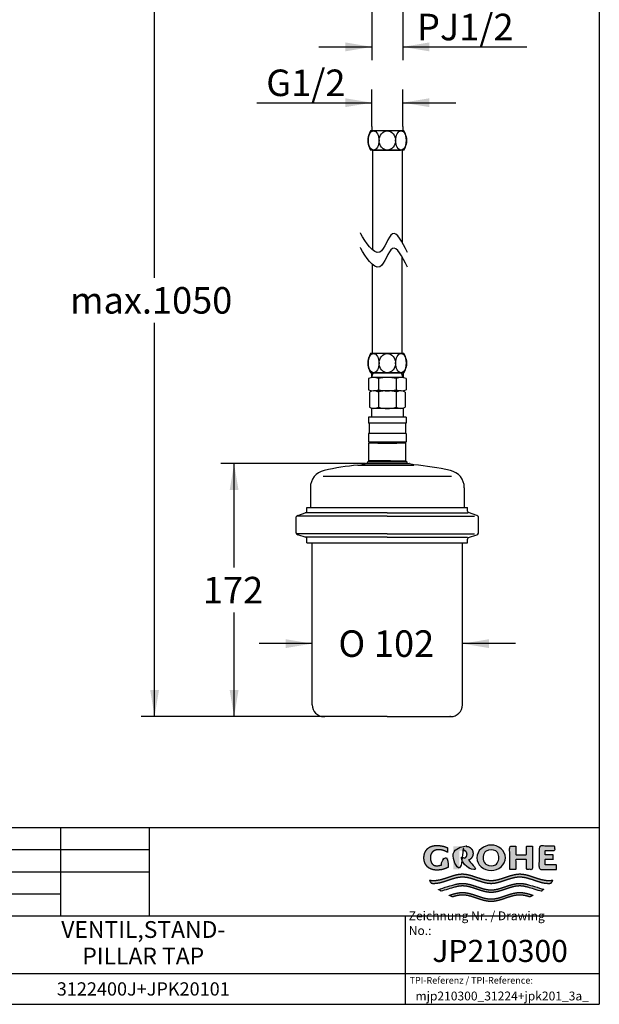
# Model space of a CAD drawing. Units: millimetres. Extents: x 6 to 291, y 5 to 413.
# Drawn here: x 160 to 291, y 5 to 228 of the extents above; entities that cross this region are included whole.
import ezdxf
from ezdxf.enums import TextEntityAlignment as Align

# ---------------------------------------------------------------- set-up
doc = ezdxf.new("R2010")
doc.units = ezdxf.units.MM
for name, color, linetype in [('1', 7, 'Continuous'), ('Default', 7, 'Continuous'), ('Layer3', 7, 'Continuous'), ('Standard', 7, 'Continuous')]:
    doc.layers.add(name, color=color, linetype=linetype)
doc.styles.add('SEACAD_Arial', font='arial.ttf')
doc.styles.add('SEACAD_Solid_Edge_ANSI1_Symbols', font='semeca1.ttf')
doc.dimstyles.get("Standard").update_dxf_attribs({"dimtxt": 0.18, "dimasz": 0.18, "dimexe": 0.18, "dimexo": 0.0625, "dimgap": 0.09, "dimtad": 0, "dimtih": 1, "dimtoh": 1, "dimdec": 4, "dimzin": 0, "dimdsep": 46, "dimtxsty": 'Standard', "dimcen": 0.09, "dimadec": 0, "dimazin": 0, "dimtfac": 1, "dimtdec": 4, "dimtofl": 0, "dimtmove": 0, "dimatfit": 3, "dimfxl": 1, "dimtolj": 1, "dimtzin": 0, "dimarcsym": 0})

# ---------------------------------------------------------------- blocks, each defined once
blk = doc.blocks.new('DMBLK6')
at = {"layer": 'Default', "linetype": 'Continuous'}
for points in [[(233.73, 220.7), (239.73, 221.7), (233.73, 222.7)], [(252.72, 220.7), (252.72, 222.7), (246.72, 221.7)]]:
    blk.add_hatch(color=7, dxfattribs=at).paths.add_polyline_path(points)
at = {"layer": 'Default', "color": 7, "linetype": 'Continuous'}
for p, q in [((239.73, 232.61), (239.73, 218.7)), ((246.72, 232.61), (246.72, 218.7)), ((227.73, 221.7), (239.73, 221.7)), ((246.72, 221.7), (274.77, 221.7))]:
    blk.add_line(p, q, dxfattribs=at)
at = {"layer": 'Default', "color": 7, "linetype": 'Continuous', "style": 'SEACAD_Arial'}
blk.add_text('PJ1/2', height=6, dxfattribs=at).set_placement((249.95, 229.2), align=Align.TOP_LEFT)
blk = doc.blocks.new('DMBLK12')
at = {"layer": 'Layer3', "linetype": 'Continuous'}
for points in [[(233.72, 210.07), (233.72, 208.07), (239.72, 209.07)], [(252.71, 210.07), (246.71, 209.07), (252.71, 208.07)]]:
    blk.add_hatch(color=7, dxfattribs=at).paths.add_polyline_path(points)
at = {"layer": 'Layer3', "color": 7, "linetype": 'Continuous'}
for p, q in [((239.72, 203.69), (239.72, 212.07)), ((246.71, 203.69), (246.71, 212.07)), ((213.73, 209.07), (239.72, 209.07)), ((246.71, 209.07), (258.71, 209.07))]:
    blk.add_line(p, q, dxfattribs=at)
at = {"layer": 'Layer3', "color": 7, "linetype": 'Continuous', "style": 'SEACAD_Arial'}
blk.add_text('G1/2', height=6, dxfattribs=at).set_placement((215.83, 216.57), align=Align.TOP_LEFT)
blk = doc.blocks.new('DMBLK13')
at = {"layer": 'Layer3', "linetype": 'Continuous'}
for points in [[(189.56, 252.56), (191.56, 252.56), (190.56, 258.56)], [(189.56, 76.13), (190.56, 70.13), (191.56, 76.13)]]:
    blk.add_hatch(color=7, dxfattribs=at).paths.add_polyline_path(points)
at = {"layer": 'Layer3', "color": 7, "linetype": 'Continuous'}
for p, q in [((236.9, 258.56), (187.56, 258.56)), ((190.56, 169.44), (190.56, 258.56)), ((190.56, 70.13), (190.56, 159.24)), ((228.89, 70.13), (187.56, 70.13))]:
    blk.add_line(p, q, dxfattribs=at)
at = {"layer": 'Layer3', "color": 7, "linetype": 'Continuous', "style": 'SEACAD_Arial'}
blk.add_text('max.1050', height=6, dxfattribs=at).set_placement((171.43, 167.34), align=Align.TOP_LEFT)
blk = doc.blocks.new('DMBLK14')
at = {"layer": 'Layer3', "linetype": 'Continuous'}
for points in [[(220.23, 87.65), (220.23, 85.65), (226.23, 86.65)], [(266.23, 87.65), (260.23, 86.65), (266.23, 85.65)]]:
    blk.add_hatch(color=7, dxfattribs=at).paths.add_polyline_path(points)
at = {"layer": 'Layer3', "color": 7, "linetype": 'Continuous'}
for p, q in [((226.23, 86.65), (214.23, 86.65)), ((272.23, 86.65), (260.23, 86.65))]:
    blk.add_line(p, q, dxfattribs=at)
for s, style, p in [('O', 'SEACAD_Solid_Edge_ANSI1_Symbols', (232.16, 89.65)), ('102', 'SEACAD_Arial', (240.2, 89.65))]:
    blk.add_text(s, height=6, dxfattribs=dict(at, style=style)).set_placement(p, align=Align.TOP_LEFT)
blk = doc.blocks.new('DMBLK15')
at = {"layer": 'Layer3', "linetype": 'Continuous'}
for points in [[(207.56, 121.39), (209.56, 121.39), (208.56, 127.39)], [(207.56, 76.13), (208.56, 70.13), (209.56, 76.13)]]:
    blk.add_hatch(color=7, dxfattribs=at).paths.add_polyline_path(points)
at = {"layer": 'Layer3', "color": 7, "linetype": 'Continuous'}
for p, q in [((238.27, 127.39), (205.56, 127.39)), ((208.56, 103.86), (208.56, 127.39)), ((208.56, 70.13), (208.56, 93.66)), ((228.89, 70.13), (205.56, 70.13))]:
    blk.add_line(p, q, dxfattribs=at)
at = {"layer": 'Layer3', "color": 7, "linetype": 'Continuous', "style": 'SEACAD_Arial'}
blk.add_text('172', height=6, dxfattribs=at).set_placement((201.51, 101.76), align=Align.TOP_LEFT)

msp = doc.modelspace()

# ---------------------------------------------------------------- hatches: boundary and pattern name
at = {"layer": 'Standard', "linetype": 'Continuous'}
for points in [[(257.01724, 36.02717), (257.01724, 38.18057), (255.61354, 38.18057), (255.61354, 36.63702), (255.49171, 36.58115), (255.36665, 36.53127), (255.23882, 36.48764), (255.10869, 36.45048), (254.97675, 36.41997), (254.84352, 36.3962), (254.70951, 36.37926), (254.57526, 36.36916), (254.44126, 36.36585), (254.31527, 36.36668), (254.19681, 36.37706), (254.08581, 36.39593), (253.98221, 36.42221), (253.88594, 36.45486), (253.79692, 36.4928), (253.67686, 36.55733), (253.57274, 36.62781), (253.48945, 36.69648), (253.41733, 36.76884), (253.35388, 36.84654), (253.29662, 36.93123), (253.24305, 37.02454), (253.19068, 37.12812), (253.13651, 37.24742), (253.08441, 37.38354), (253.05254, 37.4857), (253.02414, 37.59847), (253.00023, 37.72308), (252.98184, 37.86081), (252.96998, 38.01288), (252.96567, 38.18057), (252.97121, 38.34825), (252.98647, 38.50033), (253.01014, 38.63805), (253.04089, 38.76267), (253.07743, 38.87543), (253.11843, 38.9776), (253.18545, 39.11371), (253.25514, 39.23301), (253.32251, 39.33659), (253.39143, 39.42991), (253.4651, 39.51459), (253.54672, 39.5923), (253.63951, 39.66466), (253.74666, 39.73332), (253.83369, 39.78079), (253.9298, 39.82615), (254.03506, 39.86833), (254.14958, 39.90628), (254.27344, 39.93892), (254.40672, 39.96521), (254.54951, 39.98407), (254.70191, 39.99445), (254.864, 39.99528), (255.09407, 39.98792), (255.32487, 39.96565), (255.55496, 39.92834), (255.78286, 39.87603), (256.00712, 39.80896), (256.22633, 39.72756), (256.43912, 39.63243), (256.64425, 39.52433), (256.84059, 39.40417), (256.84059, 40.43798), (256.60159, 40.54612), (256.35643, 40.64265), (256.10598, 40.72707), (255.85113, 40.79899), (255.59283, 40.85807), (255.33206, 40.90409), (255.06981, 40.93694), (254.80707, 40.95659), (254.54482, 40.9631), (254.28605, 40.96182), (254.04274, 40.94591), (253.81477, 40.91699), (253.60198, 40.87669), (253.40425, 40.82664), (253.22142, 40.76846), (253.05336, 40.70379), (252.89992, 40.63425), (252.76097, 40.56147), (252.64413, 40.4918), (252.53824, 40.41997), (252.44178, 40.34526), (252.35324, 40.2669), (252.2711, 40.18416), (252.19385, 40.09629), (252.08382, 39.95322), (251.97626, 39.79442), (251.90196, 39.67502), (251.82851, 39.54513), (251.75801, 39.40283), (251.69254, 39.24619), (251.63421, 39.0733), (251.58511, 38.88224), (251.54733, 38.6711), (251.52297, 38.43794), (251.51411, 38.18085), (251.51411, 38.18057), (251.51411, 38.18029), (251.52297, 37.9232), (251.54733, 37.69004), (251.58511, 37.47889), (251.63421, 37.28783), (251.69254, 37.11494), (251.75801, 36.95831), (251.82851, 36.816), (251.90196, 36.68611), (251.97626, 36.56672), (252.08382, 36.40791), (252.19385, 36.26485), (252.2711, 36.17698), (252.35324, 36.09423), (252.44178, 36.01588), (252.53824, 35.94116), (252.64413, 35.86934), (252.76097, 35.79966), (252.89992, 35.72688), (253.05336, 35.65734), (253.22142, 35.59267), (253.40425, 35.5345), (253.60198, 35.48444), (253.81477, 35.44414), (254.04274, 35.41522), (254.28605, 35.39931), (254.54482, 35.39803), (254.82905, 35.40585), (255.11394, 35.42944), (255.39818, 35.46891), (255.68045, 35.52423), (255.95942, 35.59522), (256.23379, 35.68154), (256.50233, 35.78273), (256.76384, 35.89818)], [(262.62392, 39.16238), (262.61833, 39.31451), (262.60291, 39.45249), (262.57902, 39.57744), (262.54796, 39.6905), (262.51106, 39.7928), (262.46965, 39.88549), (262.40198, 40.00898), (262.3316, 40.11722), (262.26356, 40.21119), (262.19396, 40.29585), (262.11956, 40.37268), (262.03713, 40.44318), (261.94343, 40.50883), (261.83523, 40.57112), (261.69996, 40.63507), (261.54397, 40.69361), (261.42833, 40.72804), (261.30325, 40.75766), (261.16865, 40.7815), (261.02445, 40.79862), (260.87055, 40.80803), (260.70686, 40.80879), (258.15774, 40.80879), (258.15774, 35.55235), (259.55346, 35.55235), (259.55346, 39.80397), (260.45762, 39.80397), (260.55893, 39.80171), (260.65105, 39.79012), (260.73412, 39.77082), (260.80826, 39.74549), (260.8736, 39.71576), (260.93026, 39.6833), (260.98927, 39.64078), (261.03829, 39.59479), (261.08052, 39.54352), (261.10967, 39.50054), (261.13817, 39.45282), (261.16765, 39.39787), (261.19599, 39.33516), (261.22134, 39.26277), (261.2418, 39.17875), (261.25552, 39.08114), (261.26061, 38.968), (261.25552, 38.85487), (261.2418, 38.75726), (261.22134, 38.67323), (261.19599, 38.60084), (261.16765, 38.53814), (261.13817, 38.48318), (261.10009, 38.42065), (261.06005, 38.36608), (261.01483, 38.31768), (260.97558, 38.28434), (260.93026, 38.25271), (260.88078, 38.22399), (260.82458, 38.19725), (260.76156, 38.17361), (260.69165, 38.1542), (260.61475, 38.14016), (260.53078, 38.13262), (259.72892, 38.13262), (261.659, 35.55235), (263.38971, 35.55235), (261.62931, 37.66134), (261.73784, 37.70626), (261.83523, 37.75364), (261.94343, 37.81594), (262.03713, 37.88159), (262.11956, 37.95208), (262.19396, 38.02892), (262.26356, 38.11357), (262.3316, 38.20755), (262.40198, 38.31579), (262.46965, 38.43927), (262.51106, 38.53196), (262.54796, 38.63427), (262.57902, 38.74733), (262.60291, 38.87228), (262.61833, 39.01025)], [(276.07698, 40.80879), (274.70961, 40.80879), (274.70961, 38.87017), (272.28623, 38.87017), (272.28623, 40.80879), (270.92743, 40.80879), (270.92743, 35.55235), (272.28623, 35.55235), (272.28623, 37.7855), (274.70961, 37.7855), (274.70961, 35.55235), (276.07698, 35.55235)], [(281.50212, 35.55235), (281.50212, 36.55726), (278.92101, 36.55726), (278.92101, 37.8493), (280.7923, 37.8493), (280.7923, 38.82232), (278.92101, 38.82232), (278.92101, 39.80387), (281.1512, 39.80387), (281.1512, 40.80879), (277.56221, 40.80879), (277.56221, 35.55235)], [(280.24376, 32.41815), (280.32833, 32.51838), (280.40954, 32.62156), (280.51231, 32.76341), (280.60852, 32.90974), (280.69787, 33.06009), (280.53548, 33.03435), (280.37309, 33.01273), (280.15658, 32.9908), (279.94008, 32.97733), (279.72358, 32.97298), (279.29011, 32.99248), (278.85667, 33.04587), (278.42326, 33.12792), (277.98987, 33.23341), (277.55651, 33.3571), (276.83428, 33.58956), (276.1121, 33.83391), (275.38994, 34.06598), (274.95666, 34.18926), (274.52338, 34.2942), (274.09009, 34.37556), (273.65681, 34.42813), (273.22352, 34.44668), (272.79022, 34.42772), (272.35691, 34.37476), (271.9236, 34.29302), (271.49028, 34.18773), (271.05695, 34.06415), (270.33473, 33.83171), (269.61249, 33.58718), (268.89024, 33.35482), (268.45689, 33.23131), (268.02353, 33.12614), (267.59018, 33.04454), (267.15682, 32.99174), (266.72346, 32.97298), (266.2901, 32.99174), (265.85674, 33.04454), (265.42339, 33.12614), (264.99003, 33.23131), (264.55668, 33.35482), (263.83443, 33.58718), (263.11219, 33.83171), (262.38997, 34.06415), (261.95664, 34.18773), (261.52332, 34.29302), (261.09001, 34.37476), (260.6567, 34.42772), (260.2234, 34.44668), (259.79011, 34.42813), (259.35683, 34.37556), (258.92354, 34.2942), (258.49026, 34.18926), (258.05698, 34.06598), (257.33482, 33.83391), (256.61264, 33.58956), (255.89041, 33.3571), (255.45705, 33.23341), (255.02366, 33.12792), (254.59025, 33.04587), (254.15681, 32.99248), (253.72334, 32.97298), (253.56097, 32.97537), (253.39859, 32.98297), (253.18208, 33.00075), (252.96557, 33.02667), (252.74905, 33.06009), (252.81541, 32.94697), (252.88566, 32.83604), (252.98519, 32.6919), (253.09114, 32.55246), (253.20316, 32.41815), (253.39084, 32.40151), (253.57851, 32.39136), (253.76618, 32.38812), (254.19965, 32.40763), (254.63309, 32.46102), (255.0665, 32.54308), (255.49989, 32.64858), (255.93325, 32.77229), (256.65548, 33.00477), (257.37766, 33.24915), (258.09982, 33.48125), (258.5331, 33.60455), (258.96638, 33.7095), (259.39967, 33.79087), (259.83295, 33.84345), (260.26624, 33.86199), (260.69668, 33.84328), (261.12713, 33.79096), (261.55759, 33.71018), (261.98806, 33.60606), (262.41853, 33.48373), (263.13599, 33.25334), (263.85347, 33.0104), (264.57096, 32.77866), (265.00146, 32.65489), (265.43195, 32.54883), (265.86246, 32.46563), (266.29296, 32.41041), (266.72346, 32.38831), (267.15396, 32.41041), (267.58446, 32.46563), (268.01497, 32.54883), (268.44546, 32.65489), (268.87596, 32.77866), (269.59345, 33.0104), (270.31093, 33.25334), (271.02839, 33.48373), (271.45886, 33.60606), (271.88933, 33.71018), (272.31979, 33.79096), (272.75024, 33.84328), (273.18068, 33.86199), (273.61397, 33.84345), (274.04725, 33.79087), (274.48054, 33.7095), (274.91382, 33.60455), (275.3471, 33.48125), (276.06926, 33.24915), (276.79144, 33.00477), (277.51367, 32.77229), (277.94703, 32.64858), (278.38042, 32.54308), (278.81383, 32.46102), (279.24727, 32.40763), (279.68074, 32.38812), (279.86841, 32.39136), (280.05608, 32.40151)], [(266.72346, 30.33062), (267.15396, 30.35272), (267.58446, 30.40794), (268.01497, 30.49114), (268.44546, 30.5972), (268.87596, 30.72098), (269.59345, 30.95271), (270.31093, 31.19565), (271.02839, 31.42604), (271.45886, 31.54837), (271.88933, 31.65249), (272.31979, 31.73327), (272.75024, 31.78559), (273.18068, 31.80431), (273.41868, 31.79864), (273.65668, 31.782), (273.89468, 31.75525), (274.13268, 31.71926), (274.37068, 31.67488), (274.60868, 31.62299), (274.96568, 31.53297), (275.32268, 31.43091), (278.03322, 30.61773), (278.2134, 30.75858), (278.38506, 30.91), (278.46741, 30.98943), (278.5473, 31.0712), (275.32268, 32.02842), (274.97282, 32.12728), (274.62296, 32.21429), (274.38972, 32.26437), (274.15648, 32.30715), (273.92324, 32.34181), (273.69, 32.36755), (273.45676, 32.38355), (273.22352, 32.38899), (272.79022, 32.37003), (272.35691, 32.31707), (271.9236, 32.23533), (271.49028, 32.13005), (271.05695, 32.00646), (270.33473, 31.77402), (269.61249, 31.5295), (268.89024, 31.29713), (268.45689, 31.17363), (268.02353, 31.06845), (267.59018, 30.98685), (267.15682, 30.93405), (266.72346, 30.91529), (266.2901, 30.93405), (265.85674, 30.98685), (265.42339, 31.06845), (264.99003, 31.17363), (264.55668, 31.29713), (263.83443, 31.5295), (263.11219, 31.77402), (262.38997, 32.00646), (261.95664, 32.13005), (261.52332, 32.23533), (261.09001, 32.31707), (260.6567, 32.37003), (260.2234, 32.38899), (259.99016, 32.38355), (259.75692, 32.36755), (259.52368, 32.34181), (259.29044, 32.30715), (259.0572, 32.26437), (258.82396, 32.21429), (258.4741, 32.12728), (258.12424, 32.02842), (254.89962, 31.0712), (255.06186, 30.91), (255.23352, 30.75858), (255.3226, 30.68679), (255.4137, 30.61773), (258.12424, 31.43091), (258.48124, 31.53297), (258.83824, 31.62299), (259.07624, 31.67488), (259.31424, 31.71926), (259.55224, 31.75525), (259.79024, 31.782), (260.02824, 31.79864), (260.26624, 31.80431), (260.69668, 31.78559), (261.12713, 31.73327), (261.55759, 31.65249), (261.98806, 31.54837), (262.41853, 31.42604), (263.13599, 31.19565), (263.85347, 30.95271), (264.57096, 30.72098), (265.00146, 30.5972), (265.43195, 30.49114), (265.86246, 30.40794), (266.29296, 30.35272)], [(266.72346, 28.27294), (267.15396, 28.29504), (267.58446, 28.35025), (268.01497, 28.43346), (268.44546, 28.53951), (268.87596, 28.66329), (269.59345, 28.89502), (270.31093, 29.13797), (271.02839, 29.36836), (271.45886, 29.49068), (271.88933, 29.5948), (272.31979, 29.67559), (272.75024, 29.7279), (273.18068, 29.74662), (273.43663, 29.74007), (273.69259, 29.72091), (273.94854, 29.6902), (274.20449, 29.64902), (274.46044, 29.59846), (274.71639, 29.53959), (275.10031, 29.43805), (275.48424, 29.32387), (276.21252, 29.68474), (275.71434, 29.84942), (275.21617, 30.00192), (274.88407, 30.09289), (274.55196, 30.17257), (274.21985, 30.23861), (273.88774, 30.28864), (273.55563, 30.32032), (273.22352, 30.3313), (272.79022, 30.31235), (272.35691, 30.25938), (271.9236, 30.17764), (271.49028, 30.07236), (271.05695, 29.94877), (270.33473, 29.71633), (269.61249, 29.47181), (268.89024, 29.23944), (268.45689, 29.11594), (268.02353, 29.01077), (267.59018, 28.92916), (267.15682, 28.87636), (266.72346, 28.8576), (266.2901, 28.87636), (265.85674, 28.92916), (265.42339, 29.01077), (264.99003, 29.11594), (264.55668, 29.23944), (263.83443, 29.47181), (263.11219, 29.71633), (262.38997, 29.94877), (261.95664, 30.07236), (261.52332, 30.17764), (261.09001, 30.25938), (260.6567, 30.31235), (260.2234, 30.3313), (259.89129, 30.32032), (259.55918, 30.28864), (259.22707, 30.23861), (258.89496, 30.17257), (258.56285, 30.09289), (258.23075, 30.00192), (257.73258, 29.84942), (257.2344, 29.68474), (257.96268, 29.32387), (258.34661, 29.43805), (258.73053, 29.53959), (258.98648, 29.59846), (259.24243, 29.64902), (259.49838, 29.6902), (259.75433, 29.72091), (260.01029, 29.74007), (260.26624, 29.74662), (260.69668, 29.7279), (261.12713, 29.67559), (261.55759, 29.5948), (261.98806, 29.49068), (262.41853, 29.36836), (263.13599, 29.13797), (263.85347, 28.89502), (264.57096, 28.66329), (265.00146, 28.53951), (265.43195, 28.43346), (265.86246, 28.35025), (266.29296, 28.29504)]]:
    msp.add_hatch(color=7, dxfattribs=at).paths.add_polyline_path(points)
h = msp.add_hatch(color=7, dxfattribs=at)
edge = h.paths.add_edge_path()
edge.add_arc((266.71549, 38.86821), 3.54604, 230.1970192, 309.8029747)
edge.add_arc((267.28692, 38.18244), 2.6534, 309.8029728, 410.5588426)
edge.add_arc((266.7165, 37.5502), 3.50425, 49.9232688, 130.396348)
edge.add_arc((266.17932, 38.18147), 2.67536, 130.396348, 229.603652)
edge = h.paths.add_edge_path()
edge.add_arc((267.01889, 38.18282), 2.10129, 143.9338782, 217.034598)
edge.add_arc((266.19643, 37.56228), 1.071, 217.034598, 240.1494482)
edge.add_arc((266.71489, 38.46571), 2.11263, 240.1494482, 298.6550552)
edge.add_arc((267.21439, 37.55166), 1.071, 298.6550552, 326.0793919)
edge.add_arc((266.27376, 38.18422), 2.20454, 326.0793919, 392.9337797)
edge.add_arc((267.22515, 38.8005), 1.071, 32.9337797, 59.704331)
edge.add_arc((266.71489, 37.92715), 2.08248, 59.704331, 121.5222524)
edge.add_arc((266.18606, 38.78937), 1.071, 121.5222524, 143.9338782)

# ---------------------------------------------------------------- linework, layer by layer
at = {"color": 7, "linetype": 'Continuous'}
for p, q in [((239.8922, 198.35542), (239.8922, 175.74264)), ((246.55887, 198.35542), (246.55887, 177.4987)), ((239.65887, 147.96687), (239.65887, 146.8772)), ((239.65887, 146.8772), (239.9922, 147.87564)), ((246.7922, 147.84382), (239.65887, 147.845)), ((246.7922, 146.84382), (246.45887, 147.84538)), ((246.7922, 147.96687), (246.7922, 146.84382)), ((238.99242, 146.65801), (238.9922, 144.09638)), ((246.7922, 146.84382), (239.65887, 146.8772)), ((241.22545, 146.65811), (241.22508, 144.09637)), ((245.22553, 146.65813), (245.22553, 144.09627)), ((247.45887, 146.6579), (247.45887, 144.0965)), ((239.15887, 143.59509), (239.15887, 140.1593)), ((246.3422, 143.8772), (240.1086, 143.8772)), ((241.22553, 143.61053), (241.22451, 140.1587)), ((245.22553, 143.61053), (245.22553, 140.15711)), ((247.2922, 143.59509), (247.2922, 140.1593)), ((246.7922, 139.8772), (239.65887, 139.8772)), ((239.65887, 139.8772), (239.65887, 137.8772)), ((246.7922, 139.8772), (246.7922, 137.8772)), ((247.45887, 137.8772), (238.9922, 137.8772)), ((238.9922, 137.8772), (238.9922, 136.54386)), ((247.45887, 136.54386), (238.9922, 136.54386)), ((239.12553, 136.54386), (239.12553, 134.21053)), ((247.32553, 136.54386), (247.32553, 134.21053)), ((247.45887, 137.8772), (247.45887, 136.54386)), ((247.45887, 134.21053), (238.9922, 134.21053)), ((238.9922, 134.21053), (238.9922, 132.21053)), ((247.45887, 134.21053), (247.45887, 132.21053)), ((247.45887, 132.21053), (238.9922, 132.21053))]:
    msp.add_line(p, q, dxfattribs=at)
for centre, ratio in [((240.10887, 200.52209), 0.571654719), ((243.22553, 200.52209), 0.861504733), ((246.3422, 200.52209), 0.571654719), ((240.10887, 150.13354), 0.571654719), ((243.22553, 150.13354), 0.861504733), ((246.3422, 150.13354), 0.571654719)]:
    msp.add_ellipse(centre, major_axis=(0, -2.16667), ratio=ratio, dxfattribs=at)
for centre, major_axis, ratio, start_param, end_param in [((240.1086, 145.3772), (-2.14496, 0), 0.699314239, 4.164734012, 5.259796489), ((243.22553, 145.3772), (-3.84359, 0), 0.390260452, 4.165131419, 5.259672206), ((246.3422, 145.3772), (-2.14496, 0), 0.699314239, 4.164834737, 5.259943224), ((240.1086, 145.3772), (2.14496, 0), 0.699314239, 4.164981472, 5.259842493), ((240.1922, 141.8772), (-2.01797, 0), 0.991092663, 4.174802334, 5.249975627), ((243.22553, 145.3772), (3.84359, 0), 0.390260452, 4.16499333, 5.259646541), ((243.22553, 141.8772), (-4.00892, 0), 0.498887652, 4.190074159, 5.234703802), ((246.3422, 145.3772), (2.14496, 0), 0.699314239, 4.164834737, 5.259943224), ((246.25887, 141.8772), (-2.01797, 0), 0.991092663, 4.174802334, 5.249975627), ((240.1922, 141.8772), (2.01797, 0), 0.991092663, 4.174802334, 5.249387038), ((243.22553, 141.8772), (3.92037, 0.00018), 0.510153973, 4.176864597, 5.24773142), ((246.25887, 141.8772), (2.01797, 0), 0.991092663, 4.174802334, 5.249975627)]:
    msp.add_ellipse(centre, major_axis=major_axis, ratio=ratio, start_param=start_param, end_param=end_param, dxfattribs=at)
for points in [[(247.77219, 175.14074), (246.58319, 177.55379), (244.29262, 182.20245), (241.77802, 172.15365), (238.07465, 177.7326), (237.16506, 179.56668), (237.12407, 179.64933)], [(247.77219, 171.82005), (246.58319, 174.2331), (244.29262, 178.88176), (241.77802, 168.83296), (238.07465, 174.41191), (237.16506, 176.24599), (237.12407, 176.32864)]]:
    msp.add_open_spline(points, degree=3, knots=[0, 0, 0, 0, 0.3258052488, 0.6276507651, 0.9832209894, 1, 1, 1, 1], dxfattribs=at)
at = {"layer": '1', "color": 7, "linetype": 'Continuous'}
for p, q in [((239.72311, 203.6907), (239.72311, 202.6907)), ((246.70811, 203.6907), (246.70811, 202.6907)), ((246.98158, 202.6907), (239.44965, 202.6907)), ((243.22553, 198.35542), (239.44965, 198.35542)), ((240.12888, 198.35655), (246.22236, 198.35655)), ((246.98158, 198.35542), (243.22553, 198.35542)), ((246.30227, 198.35655), (246.22236, 198.35655)), ((246.55887, 152.30216), (246.55887, 174.178)), ((239.8922, 152.30216), (239.8922, 172.42195)), ((246.36219, 152.30216), (239.44965, 152.30216)), ((246.98158, 152.30216), (246.36219, 152.30216)), ((243.22553, 147.96687), (239.44965, 147.96687)), ((240.12888, 147.96801), (246.22236, 147.96801)), ((246.98158, 147.96687), (243.22553, 147.96687)), ((246.30227, 147.96801), (246.22236, 147.96801)), ((241.05887, 131.98659), (239.05887, 131.98659)), ((239.05887, 128.05326), (239.05887, 131.98659)), ((241.05887, 132.21053), (241.05887, 131.98659)), ((241.05887, 131.98659), (245.3922, 131.98659)), ((245.3922, 132.21053), (245.3922, 131.98659)), ((247.3922, 131.98659), (245.3922, 131.98659)), ((247.3922, 128.05326), (247.3922, 131.98659)), ((236.56721, 127.05326), (249.22553, 127.05326)), ((237.22553, 127.11604), (238.18278, 127.37502)), ((238.26983, 127.38659), (243.22553, 127.38659)), ((238.72553, 127.71993), (239.05887, 128.05326)), ((239.05887, 128.05326), (238.72553, 127.71993)), ((247.72553, 127.71993), (238.72553, 127.71993)), ((238.72553, 127.38659), (238.72553, 127.71993)), ((238.72553, 127.38659), (238.72553, 127.71993)), ((243.96612, 128.05326), (239.05887, 128.05326)), ((240.22553, 128.05326), (239.05887, 128.05326)), ((243.22553, 127.38659), (248.18124, 127.38659)), ((243.56262, 128.05326), (247.3922, 128.05326)), ((246.22553, 128.05326), (247.3922, 128.05326)), ((247.72553, 127.71993), (247.3922, 128.05326)), ((247.3922, 128.05326), (247.72553, 127.71993)), ((247.72553, 127.38659), (247.72553, 127.71993)), ((247.72553, 127.38659), (247.72553, 127.71993)), ((249.22553, 127.11604), (248.26829, 127.37502)), ((257.75873, 124.44096), (228.69234, 124.44096)), ((225.80887, 121.93352), (225.80887, 117.48148)), ((260.6422, 121.93352), (260.6422, 117.48148)), ((222.98984, 115.65791), (224.82565, 116.32609)), ((243.22553, 116.25653), (224.63452, 116.25653)), ((225.04498, 117.48148), (261.40609, 117.48148)), ((225.04498, 116.63932), (225.04498, 117.48148)), ((243.22553, 116.25653), (261.48683, 116.25653)), ((261.40609, 116.63932), (261.40609, 117.48148)), ((263.46123, 115.65791), (261.62541, 116.32609)), ((222.61441, 111.64815), (222.61441, 115.31482)), ((243.22553, 115.516), (222.75997, 115.516)), ((243.22553, 115.516), (262.97309, 115.516)), ((263.83666, 111.64815), (263.83666, 115.31482)), ((243.22553, 111.48246), (222.72512, 111.48246)), ((243.22553, 111.48246), (262.97372, 111.48246)), ((224.82565, 110.63688), (222.98984, 111.30506)), ((243.22553, 110.70644), (224.63452, 110.70644)), ((225.04498, 109.48148), (225.04498, 110.32365)), ((225.04498, 109.48148), (261.40609, 109.48148)), ((226.22553, 72.79683), (226.22553, 109.45713)), ((243.22553, 110.70644), (261.38932, 110.70644)), ((260.22553, 72.79683), (260.22553, 109.48148)), ((261.40609, 109.48148), (261.40609, 110.32365)), ((261.62541, 110.63688), (263.46123, 111.30506)), ((243.22553, 70.13017), (228.8922, 70.13017)), ((228.8922, 70.13017), (228.8922, 70.13017)), ((228.8922, 70.13017), (229.10793, 70.13017)), ((243.22553, 70.13017), (257.55887, 70.13017)), ((257.55887, 70.13017), (257.34313, 70.13017)), ((257.55887, 70.13017), (257.55887, 70.13017))]:
    msp.add_line(p, q, dxfattribs=at)
for centre, radius, start, end in [((243.21497, 200.52306), 4.34469, 150.071555, 209.928445), ((243.21626, 200.52306), 4.34469, 330.071555, 29.9284455), ((243.21497, 150.13452), 4.34469, 150.071555, 209.928445), ((243.21626, 150.13452), 4.34469, 330.071555, 29.928445), ((243.22553, 60.71993), 66.66667, 95.731968, 102.362482), ((238.26983, 127.05326), 0.33333, 90, 105.1388892), ((248.18124, 127.05326), 0.33333, 74.861112, 90), ((243.22553, 60.71993), 66.66667, 77.637518, 84.836393), ((229.80887, 121.93352), 4, 102.362482, 180), ((256.6422, 121.93352), 4, 0, 77.637518), ((224.71165, 116.63932), 0.33333, 289.999999, 0), ((261.73942, 116.63932), 0.33333, 180.0000002, 250.0000012), ((223.21785, 115.03145), 0.66667, 109.999999, 154.846052), ((263.23321, 115.03145), 0.66667, 25.1539482, 70.0000012), ((223.21785, 111.93152), 0.66667, 205.153952, 250), ((263.23321, 111.93152), 0.66667, 290.0000002, 334.8460482), ((224.71165, 110.32365), 0.33333, 0, 70), ((261.73942, 110.32365), 0.33333, 110.0000002, 180.0000002), ((228.8922, 72.79683), 2.66667, 180, 270), ((257.55887, 72.79683), 2.66667, 270, 0)]:
    msp.add_arc(centre, radius, start, end, dxfattribs=at)
at = {"layer": 'Default', "color": 7, "linetype": 'Continuous'}
for p, q in [((291.2, 413), (291.2, 5.02)), ((90.9, 45), (291.2, 45)), ((169.3, 45), (169.3, 25.02)), ((189.3, 45), (189.3, 25.02)), ((90.9, 40.02), (189.3, 40.02)), ((109.3, 35.02), (189.3, 35.02)), ((109.3, 30.02), (169.3, 30.02)), ((90.9, 25.02), (291.2, 25.02)), ((247.3, 25.02), (247.3, 5.02)), ((109.3, 12.02), (291.2, 12.02)), ((5.6, 5.02), (291.2, 5.02))]:
    msp.add_line(p, q, dxfattribs=at)
at = {"layer": 'Standard', "color": 7, "linetype": 'Continuous'}
for centre, radius, start, end in [((266.17932, 38.18147), 2.67536, 130.396348, 229.603652), ((266.7165, 37.5502), 3.50425, 49.9232688, 130.396348), ((267.28692, 38.18244), 2.6534, 309.8029728, 50.5588426), ((267.01889, 38.18282), 2.10129, 143.9338782, 217.034598), ((266.18606, 38.78937), 1.071, 121.5222524, 143.9338782), ((266.71489, 37.92715), 2.08248, 59.704331, 121.5222524), ((267.22515, 38.8005), 1.071, 32.9337797, 59.704331), ((266.27376, 38.18422), 2.20454, 326.0793919, 32.9337797), ((266.71549, 38.86821), 3.54604, 230.1970192, 309.8029747), ((266.19643, 37.56228), 1.071, 217.034598, 240.1494482), ((266.71489, 38.46571), 2.11263, 240.1494482, 298.6550552), ((267.21439, 37.55166), 1.071, 298.6550552, 326.0793919)]:
    msp.add_arc(centre, radius, start, end, dxfattribs=at)
for points in [[(257.01724, 36.02717), (257.01724, 38.18057), (255.61354, 38.18057), (255.61354, 36.63702), (255.49171, 36.58115), (255.36665, 36.53127), (255.23882, 36.48764), (255.10869, 36.45048), (254.97675, 36.41997), (254.84352, 36.3962), (254.70951, 36.37926), (254.57526, 36.36916), (254.44126, 36.36585), (254.31527, 36.36668), (254.19681, 36.37706), (254.08581, 36.39593), (253.98221, 36.42221), (253.88594, 36.45486), (253.79692, 36.4928), (253.67686, 36.55733), (253.57274, 36.62781), (253.48945, 36.69648), (253.41733, 36.76884), (253.35388, 36.84654), (253.29662, 36.93123), (253.24305, 37.02454), (253.19068, 37.12812), (253.13651, 37.24742), (253.08441, 37.38354), (253.05254, 37.4857), (253.02414, 37.59847), (253.00023, 37.72308), (252.98184, 37.86081), (252.96998, 38.01288), (252.96567, 38.18057), (252.97121, 38.34825), (252.98647, 38.50033), (253.01014, 38.63805), (253.04089, 38.76267), (253.07743, 38.87543), (253.11843, 38.9776), (253.18545, 39.11371), (253.25514, 39.23301), (253.32251, 39.33659), (253.39143, 39.42991), (253.4651, 39.51459), (253.54672, 39.5923), (253.63951, 39.66466), (253.74666, 39.73332), (253.83369, 39.78079), (253.9298, 39.82615), (254.03506, 39.86833), (254.14958, 39.90628), (254.27344, 39.93892), (254.40672, 39.96521), (254.54951, 39.98407), (254.70191, 39.99445), (254.864, 39.99528), (255.09407, 39.98792), (255.32487, 39.96565), (255.55496, 39.92834), (255.78286, 39.87603), (256.00712, 39.80896), (256.22633, 39.72756), (256.43912, 39.63243), (256.64425, 39.52433), (256.84059, 39.40417), (256.84059, 40.43798), (256.60159, 40.54612), (256.35643, 40.64265), (256.10598, 40.72707), (255.85113, 40.79899), (255.59283, 40.85807), (255.33206, 40.90409), (255.06981, 40.93694), (254.80707, 40.95659), (254.54482, 40.9631), (254.28605, 40.96182), (254.04274, 40.94591), (253.81477, 40.91699), (253.60198, 40.87669), (253.40425, 40.82664), (253.22142, 40.76846), (253.05336, 40.70379), (252.89992, 40.63425), (252.76097, 40.56147), (252.64413, 40.4918), (252.53824, 40.41997), (252.44178, 40.34526), (252.35324, 40.2669), (252.2711, 40.18416), (252.19385, 40.09629), (252.08382, 39.95322), (251.97626, 39.79442), (251.90196, 39.67502), (251.82851, 39.54513), (251.75801, 39.40283), (251.69254, 39.24619), (251.63421, 39.0733), (251.58511, 38.88224), (251.54733, 38.6711), (251.52297, 38.43794), (251.51411, 38.18085), (251.51411, 38.18057), (251.51411, 38.18029), (251.52297, 37.9232), (251.54733, 37.69004), (251.58511, 37.47889), (251.63421, 37.28783), (251.69254, 37.11494), (251.75801, 36.95831), (251.82851, 36.816), (251.90196, 36.68611), (251.97626, 36.56672), (252.08382, 36.40791), (252.19385, 36.26485), (252.2711, 36.17698), (252.35324, 36.09423), (252.44178, 36.01588), (252.53824, 35.94116), (252.64413, 35.86934), (252.76097, 35.79966), (252.89992, 35.72688), (253.05336, 35.65734), (253.22142, 35.59267), (253.40425, 35.5345), (253.60198, 35.48444), (253.81477, 35.44414), (254.04274, 35.41522), (254.28605, 35.39931), (254.54482, 35.39803), (254.82905, 35.40585), (255.11394, 35.42944), (255.39818, 35.46891), (255.68045, 35.52423), (255.95942, 35.59522), (256.23379, 35.68154), (256.50233, 35.78273), (256.76384, 35.89818), (257.01724, 36.02717)], [(262.62392, 39.16238), (262.61833, 39.31451), (262.60291, 39.45249), (262.57902, 39.57744), (262.54796, 39.6905), (262.51106, 39.7928), (262.46965, 39.88549), (262.40198, 40.00898), (262.3316, 40.11722), (262.26356, 40.21119), (262.19396, 40.29585), (262.11956, 40.37268), (262.03713, 40.44318), (261.94343, 40.50883), (261.83523, 40.57112), (261.69996, 40.63507), (261.54397, 40.69361), (261.42833, 40.72804), (261.30325, 40.75766), (261.16865, 40.7815), (261.02445, 40.79862), (260.87055, 40.80803), (260.70686, 40.80879), (258.15774, 40.80879), (258.15774, 35.55235), (259.55346, 35.55235), (259.55346, 39.80397), (260.45762, 39.80397), (260.55893, 39.80171), (260.65105, 39.79012), (260.73412, 39.77082), (260.80826, 39.74549), (260.8736, 39.71576), (260.93026, 39.6833), (260.98927, 39.64078), (261.03829, 39.59479), (261.08052, 39.54352), (261.10967, 39.50054), (261.13817, 39.45282), (261.16765, 39.39787), (261.19599, 39.33516), (261.22134, 39.26277), (261.2418, 39.17875), (261.25552, 39.08114), (261.26061, 38.968), (261.25552, 38.85487), (261.2418, 38.75726), (261.22134, 38.67323), (261.19599, 38.60084), (261.16765, 38.53814), (261.13817, 38.48318), (261.10009, 38.42065), (261.06005, 38.36608), (261.01483, 38.31768), (260.97558, 38.28434), (260.93026, 38.25271), (260.88078, 38.22399), (260.82458, 38.19725), (260.76156, 38.17361), (260.69165, 38.1542), (260.61475, 38.14016), (260.53078, 38.13262), (259.72892, 38.13262), (261.659, 35.55235), (263.38971, 35.55235), (261.62931, 37.66134), (261.73784, 37.70626), (261.83523, 37.75364), (261.94343, 37.81594), (262.03713, 37.88159), (262.11956, 37.95208), (262.19396, 38.02892), (262.26356, 38.11357), (262.3316, 38.20755), (262.40198, 38.31579), (262.46965, 38.43927), (262.51106, 38.53196), (262.54796, 38.63427), (262.57902, 38.74733), (262.60291, 38.87228), (262.61833, 39.01025), (262.62392, 39.16238)], [(276.07698, 40.80879), (274.70961, 40.80879), (274.70961, 38.87017), (272.28623, 38.87017), (272.28623, 40.80879), (270.92743, 40.80879), (270.92743, 35.55235), (272.28623, 35.55235), (272.28623, 37.7855), (274.70961, 37.7855), (274.70961, 35.55235), (276.07698, 35.55235), (276.07698, 40.80879)], [(281.50212, 35.55235), (277.56221, 35.55235), (277.56221, 40.80879), (281.1512, 40.80879), (281.1512, 39.80387), (278.92101, 39.80387), (278.92101, 38.82232), (280.7923, 38.82232), (280.7923, 37.8493), (278.92101, 37.8493), (278.92101, 36.55726), (281.50212, 36.55726), (281.50212, 35.55235)], [(280.24376, 32.41815), (280.05608, 32.40151), (279.86841, 32.39136), (279.68074, 32.38812), (279.24727, 32.40763), (278.81383, 32.46102), (278.38042, 32.54308), (277.94703, 32.64858), (277.51367, 32.77229), (276.79144, 33.00477), (276.06926, 33.24915), (275.3471, 33.48125), (274.91382, 33.60455), (274.48054, 33.7095), (274.04725, 33.79087), (273.61397, 33.84345), (273.18068, 33.86199), (272.75024, 33.84328), (272.31979, 33.79096), (271.88933, 33.71018), (271.45886, 33.60606), (271.02839, 33.48373), (270.31093, 33.25334), (269.59345, 33.0104), (268.87596, 32.77866), (268.44546, 32.65489), (268.01497, 32.54883), (267.58446, 32.46563), (267.15396, 32.41041), (266.72346, 32.38831), (266.29296, 32.41041), (265.86246, 32.46563), (265.43195, 32.54883), (265.00146, 32.65489), (264.57096, 32.77866), (263.85347, 33.0104), (263.13599, 33.25334), (262.41853, 33.48373), (261.98806, 33.60606), (261.55759, 33.71018), (261.12713, 33.79096), (260.69668, 33.84328), (260.26624, 33.86199), (259.83295, 33.84345), (259.39967, 33.79087), (258.96638, 33.7095), (258.5331, 33.60455), (258.09982, 33.48125), (257.37766, 33.24915), (256.65548, 33.00477), (255.93325, 32.77229), (255.49989, 32.64858), (255.0665, 32.54308), (254.63309, 32.46102), (254.19965, 32.40763), (253.76618, 32.38812), (253.57851, 32.39136), (253.39084, 32.40151), (253.20316, 32.41815), (253.09114, 32.55246), (252.98519, 32.6919), (252.88566, 32.83604), (252.81541, 32.94697), (252.74905, 33.06009), (252.96557, 33.02667), (253.18208, 33.00075), (253.39859, 32.98297), (253.56097, 32.97537), (253.72334, 32.97298), (254.15681, 32.99248), (254.59025, 33.04587), (255.02366, 33.12792), (255.45705, 33.23341), (255.89041, 33.3571), (256.61264, 33.58956), (257.33482, 33.83391), (258.05698, 34.06598), (258.49026, 34.18926), (258.92354, 34.2942), (259.35683, 34.37556), (259.79011, 34.42813), (260.2234, 34.44668), (260.6567, 34.42772), (261.09001, 34.37476), (261.52332, 34.29302), (261.95664, 34.18773), (262.38997, 34.06415), (263.11219, 33.83171), (263.83443, 33.58718), (264.55668, 33.35482), (264.99003, 33.23131), (265.42339, 33.12614), (265.85674, 33.04454), (266.2901, 32.99174), (266.72346, 32.97298), (267.15682, 32.99174), (267.59018, 33.04454), (268.02353, 33.12614), (268.45689, 33.23131), (268.89024, 33.35482), (269.61249, 33.58718), (270.33473, 33.83171), (271.05695, 34.06415), (271.49028, 34.18773), (271.9236, 34.29302), (272.35691, 34.37476), (272.79022, 34.42772), (273.22352, 34.44668), (273.65681, 34.42813), (274.09009, 34.37556), (274.52338, 34.2942), (274.95666, 34.18926), (275.38994, 34.06598), (276.1121, 33.83391), (276.83428, 33.58956), (277.55651, 33.3571), (277.98987, 33.23341), (278.42326, 33.12792), (278.85667, 33.04587), (279.29011, 32.99248), (279.72358, 32.97298), (279.94008, 32.97733), (280.15658, 32.9908), (280.37309, 33.01273), (280.53548, 33.03435), (280.69787, 33.06009), (280.60852, 32.90974), (280.51231, 32.76341), (280.40954, 32.62156), (280.32833, 32.51838), (280.24376, 32.41815)], [(266.72346, 30.33062), (267.15396, 30.35272), (267.58446, 30.40794), (268.01497, 30.49114), (268.44546, 30.5972), (268.87596, 30.72098), (269.59345, 30.95271), (270.31093, 31.19565), (271.02839, 31.42604), (271.45886, 31.54837), (271.88933, 31.65249), (272.31979, 31.73327), (272.75024, 31.78559), (273.18068, 31.80431), (273.41868, 31.79864), (273.65668, 31.782), (273.89468, 31.75525), (274.13268, 31.71926), (274.37068, 31.67488), (274.60868, 31.62299), (274.96568, 31.53297), (275.32268, 31.43091), (278.03322, 30.61773), (278.2134, 30.75858), (278.38506, 30.91), (278.46741, 30.98943), (278.5473, 31.0712), (275.32268, 32.02842), (274.97282, 32.12728), (274.62296, 32.21429), (274.38972, 32.26437), (274.15648, 32.30715), (273.92324, 32.34181), (273.69, 32.36755), (273.45676, 32.38355), (273.22352, 32.38899), (272.79022, 32.37003), (272.35691, 32.31707), (271.9236, 32.23533), (271.49028, 32.13005), (271.05695, 32.00646), (270.33473, 31.77402), (269.61249, 31.5295), (268.89024, 31.29713), (268.45689, 31.17363), (268.02353, 31.06845), (267.59018, 30.98685), (267.15682, 30.93405), (266.72346, 30.91529), (266.2901, 30.93405), (265.85674, 30.98685), (265.42339, 31.06845), (264.99003, 31.17363), (264.55668, 31.29713), (263.83443, 31.5295), (263.11219, 31.77402), (262.38997, 32.00646), (261.95664, 32.13005), (261.52332, 32.23533), (261.09001, 32.31707), (260.6567, 32.37003), (260.2234, 32.38899), (259.99016, 32.38355), (259.75692, 32.36755), (259.52368, 32.34181), (259.29044, 32.30715), (259.0572, 32.26437), (258.82396, 32.21429), (258.4741, 32.12728), (258.12424, 32.02842), (254.89962, 31.0712), (255.06186, 30.91), (255.23352, 30.75858), (255.3226, 30.68679), (255.4137, 30.61773), (258.12424, 31.43091), (258.48124, 31.53297), (258.83824, 31.62299), (259.07624, 31.67488), (259.31424, 31.71926), (259.55224, 31.75525), (259.79024, 31.782), (260.02824, 31.79864), (260.26624, 31.80431), (260.69668, 31.78559), (261.12713, 31.73327), (261.55759, 31.65249), (261.98806, 31.54837), (262.41853, 31.42604), (263.13599, 31.19565), (263.85347, 30.95271), (264.57096, 30.72098), (265.00146, 30.5972), (265.43195, 30.49114), (265.86246, 30.40794), (266.29296, 30.35272), (266.72346, 30.33062)], [(266.72346, 28.27294), (267.15396, 28.29504), (267.58446, 28.35025), (268.01497, 28.43346), (268.44546, 28.53951), (268.87596, 28.66329), (269.59345, 28.89502), (270.31093, 29.13797), (271.02839, 29.36836), (271.45886, 29.49068), (271.88933, 29.5948), (272.31979, 29.67559), (272.75024, 29.7279), (273.18068, 29.74662), (273.43663, 29.74007), (273.69259, 29.72091), (273.94854, 29.6902), (274.20449, 29.64902), (274.46044, 29.59846), (274.71639, 29.53959), (275.10031, 29.43805), (275.48424, 29.32387), (276.21252, 29.68474), (275.71434, 29.84942), (275.21617, 30.00192), (274.88407, 30.09289), (274.55196, 30.17257), (274.21985, 30.23861), (273.88774, 30.28864), (273.55563, 30.32032), (273.22352, 30.3313), (272.79022, 30.31235), (272.35691, 30.25938), (271.9236, 30.17764), (271.49028, 30.07236), (271.05695, 29.94877), (270.33473, 29.71633), (269.61249, 29.47181), (268.89024, 29.23944), (268.45689, 29.11594), (268.02353, 29.01077), (267.59018, 28.92916), (267.15682, 28.87636), (266.72346, 28.8576), (266.2901, 28.87636), (265.85674, 28.92916), (265.42339, 29.01077), (264.99003, 29.11594), (264.55668, 29.23944), (263.83443, 29.47181), (263.11219, 29.71633), (262.38997, 29.94877), (261.95664, 30.07236), (261.52332, 30.17764), (261.09001, 30.25938), (260.6567, 30.31235), (260.2234, 30.3313), (259.89129, 30.32032), (259.55918, 30.28864), (259.22707, 30.23861), (258.89496, 30.17257), (258.56285, 30.09289), (258.23075, 30.00192), (257.73258, 29.84942), (257.2344, 29.68474), (257.96268, 29.32387), (258.34661, 29.43805), (258.73053, 29.53959), (258.98648, 29.59846), (259.24243, 29.64902), (259.49838, 29.6902), (259.75433, 29.72091), (260.01029, 29.74007), (260.26624, 29.74662), (260.69668, 29.7279), (261.12713, 29.67559), (261.55759, 29.5948), (261.98806, 29.49068), (262.41853, 29.36836), (263.13599, 29.13797), (263.85347, 28.89502), (264.57096, 28.66329), (265.00146, 28.53951), (265.43195, 28.43346), (265.86246, 28.35025), (266.29296, 28.29504), (266.72346, 28.27294)]]:
    msp.add_open_spline(points, degree=1, dxfattribs=at)

# ---------------------------------------------------------------- texts
at = {"layer": 'Default', "char_height": 2.5}
for s, insert, width, attachment_point in [('{\\fArial|b0||i0||c0|p34;\\C7;\\H2.;\\W1.;Zeichnung Nr. / Drawing No.:}', (248.07636, 23.3789), 36.0869665, 4), ('{\\fSolid Edge ISO|b0||i0||c0|p34;\\C7;\\H3.8;\\W1.;VENTIL,STAND-}', (188, 21.95), 78, 5), ('{\\fSolid Edge ISO|b0||i0||c0|p34;\\C7;\\H3.8;\\W1.;PILLAR TAP}', (188, 15.95), 78, 5), ('{\\fSolid Edge ISO|b0||i0||c0|p34;\\C7;\\H5.;\\W1.;JP210300}', (268.75, 17.1), 39.5, 5), ('{\\fArial|b0||i0||c0|p34;\\C7;\\H1.5;\\W1.;TPI-Referenz / TPI-Reference:}', (262.21671, 10.43915), 28.4674013, 5), ('{\\fSolid Edge ISO|b0||i0||c0|p34;\\C7;\\H3.;\\W1.;3122400J+JPK20101}', (188, 8.5), 112, 5), ('{\\fArial|b0||i0||c0|p34;\\C7;\\H2.;\\W1.;mjp210300_31224+jpk201_3a_}', (269.223, 6.9), 42.7287451, 5)]:
    msp.add_mtext(s, dxfattribs=dict(at, insert=insert, width=width, attachment_point=attachment_point))

# ---------------------------------------------------------------- dimensions: what is measured, and where the dimension line sits
at = {"layer": 'Default', "color": 7, "linetype": 'Continuous'}
dim = msp.add_linear_dim(base=(239.7322, 221.70082), p1=(239.7322, 232.6107), p2=(246.71887, 232.6107), angle=0, text='\\A1;PJ1/2 {}', dimstyle='Standard', dxfattribs=at)
dim.commit()
dim.dimension.update_dxf_attribs({"geometry": 'DMBLK6', "text_midpoint": (247.84635, 221.70082), "dimtype": 161})
at = {"layer": 'Layer3', "color": 7, "linetype": 'Continuous'}
for base, p1, p2, angle, text, picture, middle, dimtype in [((190.55503, 258.55737), (228.8922, 70.13017), (236.89637, 258.55737), 90, '\\A1;max.1050 {}', 'DMBLK13', (190.55503, 164.34377), 160), ((239.72311, 209.07361), (239.72311, 203.6907), (246.70811, 203.6907), 0, '\\A1;G1/2 {}', 'DMBLK12', (237.39432, 209.07361), 161), ((208.55503, 127.38659), (228.8922, 70.13017), (238.26983, 127.38659), 90, '\\A1;<>', 'DMBLK15', (208.55503, 98.75838), 160)]:
    dim = msp.add_linear_dim(base=base, p1=p1, p2=p2, angle=angle, text=text, dimstyle='Standard', dxfattribs=at)
    dim.commit()
    dim.dimension.update_dxf_attribs({"geometry": picture, "text_midpoint": middle, "dimtype": dimtype})
dim = msp.add_linear_dim(base=(226.22553, 86.65455), p1=(260.22553, 72.79683), p2=(226.22553, 72.79683), text='\\A1;%%C <>', dimstyle='Standard', dxfattribs=at)
dim.commit()
dim.dimension.update_dxf_attribs({"geometry": 'DMBLK14', "text_midpoint": (243.22553, 86.65455), "dimtype": 160})

doc.saveas('drawing.dxf')
